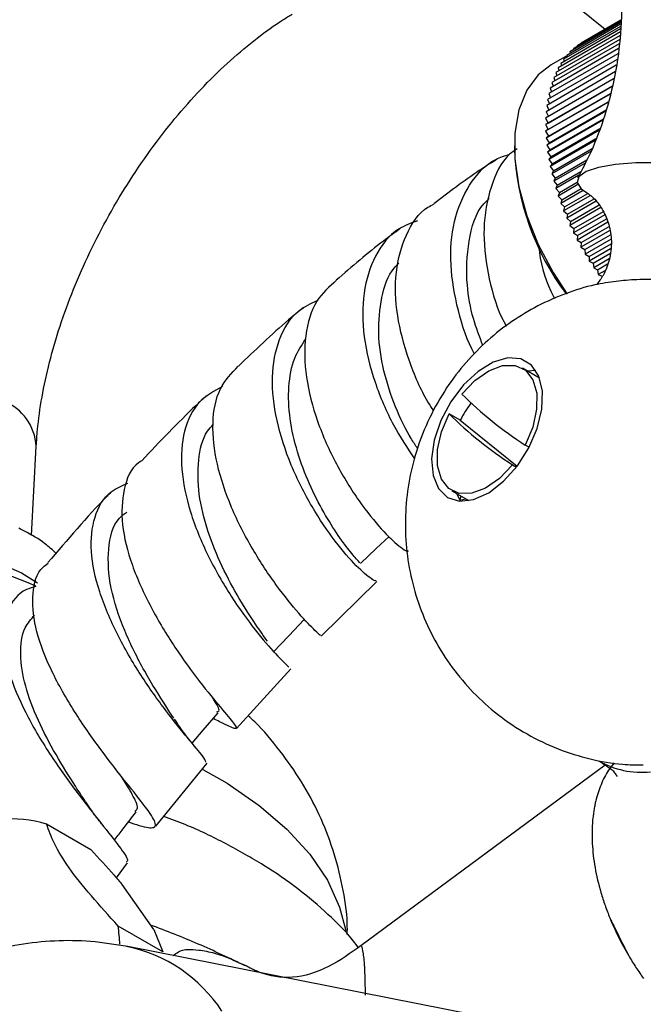
# Model space of a CAD drawing. Units: millimetres. Extents: x 5 to 995, y 5 to 995.
# Drawn here: x 803 to 823, y 232 to 264 of the extents above; entities that cross this region are included whole.
import ezdxf

# ---------------------------------------------------------------- set-up
doc = ezdxf.new("R2010")
doc.units = ezdxf.units.MM

msp = doc.modelspace()

# ---------------------------------------------------------------- linework, layer by layer
at = {"color": 7, "linetype": 'Continuous', "lineweight": 25}
for p, q in [((817.992, 266.23), (821.656, 263.275)), ((822.15, 263.547), (820.765, 262.747)), ((822.15, 263.561), (820.888, 262.832)), ((822.15, 263.561), (821.017, 262.906)), ((822.147, 263.279), (820.246, 262.182)), ((822.148, 263.359), (820.336, 262.314)), ((822.149, 263.426), (820.433, 262.436)), ((822.149, 263.48), (820.537, 262.549)), ((822.15, 263.52), (820.648, 262.653)), ((822.119, 262.949), (820.02, 261.738)), ((822.136, 263.076), (820.088, 261.894)), ((822.145, 263.187), (820.163, 262.042)), ((821.017, 262.906), (821.017, 262.906)), ((822.08, 262.656), (819.907, 261.402)), ((822.1, 262.809), (819.96, 261.574)), ((820.648, 262.653), (820.651, 262.615)), ((820.765, 262.747), (820.766, 262.721)), ((820.888, 262.832), (820.888, 262.818)), ((822.034, 262.313), (819.826, 261.038)), ((822.057, 262.491), (819.863, 261.224)), ((820.435, 262.427), (819.936, 262.14)), ((820.336, 262.314), (820.35, 262.242)), ((820.433, 262.436), (820.443, 262.375)), ((820.537, 262.549), (820.544, 262.5)), ((822.008, 262.123), (819.798, 260.847)), ((820.163, 262.042), (820.187, 261.951)), ((820.246, 262.182), (820.265, 262.101)), ((821.939, 261.701), (819.765, 260.446)), ((821.981, 261.922), (819.777, 260.649)), ((820.02, 261.738), (820.055, 261.629)), ((820.088, 261.894), (820.117, 261.794)), ((821.877, 261.46), (819.761, 260.238)), ((819.85, 260.289), (821.877, 261.46)), ((819.907, 261.402), (819.955, 261.277)), ((819.96, 261.574), (820.001, 261.456)), ((821.813, 261.207), (819.765, 260.025)), ((819.826, 261.038), (819.888, 260.899)), ((821.816, 261.218), (819.85, 260.083)), ((819.863, 261.224), (819.918, 261.091)), ((821.746, 260.944), (819.777, 259.807)), ((819.798, 260.847), (819.867, 260.701)), ((819.858, 259.873), (821.752, 260.966)), ((819.765, 260.446), (819.85, 260.289)), ((819.777, 260.649), (819.854, 260.498)), ((821.677, 260.671), (819.798, 259.586)), ((819.874, 259.658), (821.685, 260.704)), ((819.898, 259.44), (821.599, 260.422)), ((819.85, 260.289), (819.761, 260.238)), ((819.761, 260.238), (819.85, 260.083)), ((819.85, 260.083), (819.765, 260.025)), ((821.581, 260.375), (819.826, 259.362)), ((819.93, 259.219), (821.482, 260.115)), ((819.765, 260.025), (819.858, 259.873)), ((819.858, 259.873), (819.777, 259.807)), ((819.777, 259.807), (819.874, 259.658)), ((821.46, 260.056), (819.863, 259.134)), ((819.97, 258.995), (821.363, 259.799)), ((818.771, 259.564), (818.771, 259.483)), ((819.874, 259.658), (819.798, 259.586)), ((819.798, 259.586), (819.898, 259.44)), ((821.336, 259.729), (819.907, 258.904)), ((820.017, 258.769), (821.24, 259.475)), ((819.898, 259.44), (819.826, 259.362)), ((819.826, 259.362), (819.93, 259.219)), ((819.93, 259.219), (819.863, 259.134)), ((821.209, 259.393), (819.96, 258.672)), ((819.863, 259.134), (819.97, 258.995)), ((819.97, 258.995), (819.907, 258.904)), ((819.907, 258.904), (820.017, 258.769)), ((821.021, 259.016), (820.02, 258.438)), ((820.072, 258.541), (821.074, 259.119)), ((820.017, 258.769), (819.96, 258.672)), ((819.96, 258.672), (820.072, 258.541)), ((820.072, 258.541), (820.02, 258.438)), ((820.823, 258.628), (820.088, 258.204)), ((820.135, 258.312), (820.881, 258.743)), ((820.02, 258.438), (820.135, 258.312)), ((820.135, 258.312), (820.088, 258.204)), ((820.088, 258.204), (820.205, 258.082)), ((820.792, 258.331), (820.163, 257.968)), ((820.205, 258.082), (820.767, 258.406)), ((820.283, 257.851), (820.892, 258.203)), ((820.205, 258.082), (820.163, 257.968)), ((820.163, 257.968), (820.283, 257.851)), ((820.961, 258.145), (820.246, 257.733)), ((821.189, 257.99), (820.336, 257.497)), ((820.367, 257.621), (821.109, 258.049)), ((820.283, 257.851), (820.246, 257.733)), ((820.246, 257.733), (820.367, 257.621)), ((820.367, 257.621), (820.336, 257.497)), ((821.376, 257.807), (820.433, 257.263)), ((820.459, 257.391), (821.304, 257.879)), ((821.523, 257.599), (820.537, 257.03)), ((820.557, 257.162), (821.462, 257.685)), ((820.336, 257.497), (820.459, 257.391)), ((820.459, 257.391), (820.433, 257.263)), ((821.643, 257.373), (820.648, 256.798)), ((820.662, 256.935), (821.599, 257.476)), ((820.433, 257.263), (820.557, 257.162)), ((820.557, 257.162), (820.537, 257.03)), ((820.537, 257.03), (820.662, 256.935)), ((821.743, 257.134), (820.765, 256.569)), ((820.773, 256.71), (821.697, 257.243)), ((820.891, 256.487), (821.781, 257.001)), ((820.662, 256.935), (820.648, 256.798)), ((820.648, 256.798), (820.773, 256.71)), ((820.773, 256.71), (820.765, 256.569)), ((821.801, 256.87), (820.888, 256.342)), ((821.014, 256.266), (821.822, 256.733)), ((820.765, 256.569), (820.891, 256.487)), ((820.891, 256.487), (820.888, 256.342)), ((820.888, 256.342), (821.014, 256.266)), ((821.844, 256.596), (821.017, 256.119)), ((821.143, 256.049), (821.844, 256.454)), ((821.014, 256.266), (821.017, 256.119)), ((821.017, 256.119), (821.143, 256.049)), ((821.143, 256.049), (821.152, 255.899)), ((821.825, 256.288), (821.152, 255.899)), ((821.278, 255.836), (821.808, 256.142)), ((821.152, 255.899), (821.278, 255.836)), ((821.278, 255.836), (821.292, 255.683)), ((821.788, 255.97), (821.292, 255.683)), ((821.417, 255.627), (821.735, 255.81)), ((821.292, 255.683), (821.417, 255.627)), ((821.417, 255.627), (821.437, 255.472)), ((821.648, 255.594), (821.437, 255.472)), ((821.437, 255.472), (821.561, 255.423)), ((819.574, 252.184), (819.03, 252.498)), ((819.457, 252.422), (819.192, 252.404)), ((817.049, 250.841), (816.695, 251.045)), ((817.049, 250.841), (818.86, 249.384)), ((803.421, 247.18), (803.573, 250.02)), ((819.239, 249.982), (819.114, 250.054)), ((818.707, 249.426), (818.836, 249.352)), ((816.78, 248.601), (817.325, 248.286)), ((816.942, 248.507), (817.037, 248.304)), ((817.069, 248.434), (817.037, 248.304)), ((817.037, 248.304), (817.227, 248.343)), ((817.037, 248.304), (817.059, 248.269)), ((812.633, 243.974), (814.402, 245.718)), ((809.941, 241.043), (811.663, 242.94)), ((807.37, 237.94), (809, 239.946)), ((821.659, 239.881), (813.89, 234.14)), ((803.898, 238.008), (805.312, 237.192)), ((806.122, 236.294), (806.472, 236.777)), ((807.307, 234.652), (806.303, 236.08)), ((807.591, 233.949), (806.177, 234.765)), ((807.307, 234.652), (807.591, 233.949)), ((830.743, 229.331), (806.481, 234.111))]:
    msp.add_line(p, q, dxfattribs=at)
at = {"color": 8, "linetype": 'Continuous', "lineweight": 25}
msp.add_line((821.94, 239.951), (821.76, 239.721), dxfattribs=at)
at = {"color": 7, "linetype": 'Continuous', "lineweight": 25, "flags": 128}
for points in [[(819.936, 262.14), (819.531, 261.825), (819.165, 261.33), (818.914, 260.703), (818.787, 259.967), (818.787, 259.143), (818.914, 258.26), (819.165, 257.344), (819.531, 256.426), (820, 255.535), (820.445, 254.854)], [(826.624, 257.622), (826.71, 257.659), (826.94, 257.824), (826.992, 258.01), (826.863, 258.208), (826.561, 258.406), (826.103, 258.592), (825.516, 258.755), (824.834, 258.886), (824.096, 258.978), (823.346, 259.024), (822.627, 259.023), (821.981, 258.974), (821.445, 258.88), (821.051, 258.747), (820.821, 258.583), (820.769, 258.396), (820.898, 258.198), (821.097, 258.056)], [(816.223, 250.208), (816.138, 249.612), (816.185, 249.085), (816.359, 248.667), (816.647, 248.389), (817.029, 248.271), (817.476, 248.322), (817.954, 248.538), (818.429, 248.903), (818.865, 249.39), (819.23, 249.964), (819.497, 250.581), (819.645, 251.195), (819.664, 251.762), (819.553, 252.239), (819.32, 252.59), (818.981, 252.79), (818.563, 252.824), (818.096, 252.689), (817.615, 252.396), (817.155, 251.965), (816.751, 251.43), (816.432, 250.829), (816.223, 250.208)], [(817.102, 251.673), (817.514, 252.105), (817.957, 252.416), (818.395, 252.58), (818.795, 252.586), (819.125, 252.432), (819.36, 252.131), (819.481, 251.707), (819.479, 251.191), (819.353, 250.626), (819.114, 250.054)], [(818.707, 249.426), (818.295, 248.994), (817.853, 248.683), (817.414, 248.519), (817.014, 248.513), (816.684, 248.667), (816.449, 248.968), (816.328, 249.392), (816.331, 249.908), (816.456, 250.473), (816.695, 251.045)], [(813.878, 246.291), (814.382, 246.768), (814.786, 247.151)], [(795.51, 245.696), (795.607, 245.773), (796.209, 246.147), (796.939, 246.448), (797.771, 246.664), (798.674, 246.788), (799.617, 246.815), (800.564, 246.744), (801.482, 246.578), (802.338, 246.323), (803.1, 245.988), (803.615, 245.677)], [(811.105, 243.472), (811.596, 243.987), (812.086, 244.503)], [(808.531, 240.575), (808.883, 240.986), (809.356, 241.537)]]:
    msp.add_lwpolyline(points, dxfattribs=at)
at = {"color": 8, "linetype": 'Continuous', "lineweight": 25, "flags": 128}
msp.add_lwpolyline([(808.869, 239.744), (809.64, 239.302), (810.663, 238.6), (811.541, 237.847), (812.266, 237.05), (812.826, 236.221), (813.215, 235.369), (813.41, 234.626)], dxfattribs=at)
at = {"color": 7, "linetype": 'Continuous', "lineweight": 25}
for centre, radius, start, end in [((826.994, 259.799), 8.229, 182.2048, 216.8952), ((825.938, 260.597), 12.559, 225.2844, 237.0856), ((820.483, 249.061), 3.868, 143.1683, 152.6038), ((825.531, 259.969), 12.559, 225.2844, 237.0856), ((799.364, 236.377), 10.096, 65.4805, 112.4407), ((822.809, 242.362), 2.711, 239.7478, 276.1763), ((802.854, 234.672), 3.495, 72.6188, 97.1622), ((799.216, 233.856), 7.02, 2.6689, 7.4423)]:
    msp.add_arc(centre, radius, start, end, dxfattribs=at)
at = {"color": 8, "linetype": 'Continuous', "lineweight": 25}
for centre, radius, start, end in [((801.911, 249.912), 1.665, 3.7034, 67.5305), ((805.468, 229.419), 4.799, 33.3879, 78.2907)]:
    msp.add_arc(centre, radius, start, end, dxfattribs=at)
at = {"color": 7, "linetype": 'Continuous', "lineweight": 25}
for points, knots in [([(808.11, 269.754), (807.879, 269.611), (807.224, 269.206), (806.172, 268.438), (804.972, 267.424), (803.822, 266.304), (802.731, 265.089), (801.706, 263.792), (800.754, 262.424), (799.882, 260.996), (799.098, 259.519), (798.406, 258.006), (797.813, 256.466), (797.326, 254.912), (796.952, 253.354), (796.692, 251.84), (796.618, 250.863), (796.583, 250.392)], [0, 0, 0, 0, 0.037974, 0.107535, 0.176924, 0.246125, 0.315101, 0.383874, 0.452499, 0.521048, 0.589603, 0.658232, 0.727009, 0.796021, 0.865351, 0.935067, 1, 1, 1, 1]), ([(821.525, 267.739), (821.597, 267.541), (821.811, 266.957), (822.041, 265.879), (822.193, 264.539), (822.172, 263.156), (821.995, 261.817), (821.668, 260.548), (821.266, 259.451), (820.925, 258.815), (820.782, 258.547)], [0, 0, 0, 0, 0.0674913, 0.1992009, 0.3468025, 0.4914208, 0.6323114, 0.7695368, 0.9031102, 1, 1, 1, 1]), ([(803.573, 250.02), (803.584, 250.19), (803.617, 250.688), (803.742, 251.574), (803.98, 252.682), (804.316, 253.834), (804.746, 255.009), (805.265, 256.189), (805.868, 257.354), (806.545, 258.483), (807.284, 259.558), (808.074, 260.562), (808.899, 261.478), (809.743, 262.295), (810.588, 262.999), (811.246, 263.466), (811.613, 263.692), (811.712, 263.752)], [0, 0, 0, 0, 0.036761, 0.107337, 0.178496, 0.250282, 0.3226, 0.395323, 0.468313, 0.541427, 0.614508, 0.687375, 0.759887, 0.831905, 0.903305, 0.973994, 1, 1, 1, 1]), ([(818.859, 259.472), (818.777, 259.416), (818.38, 259.142), (817.984, 258.27), (817.74, 256.963), (817.895, 255.522), (818.196, 254.426), (818.461, 253.93), (818.511, 253.836)], [0, 0, 0, 0, 0.058134, 0.281463, 0.504094, 0.726251, 0.948243, 1, 1, 1, 1]), ([(817.503, 252.948), (817.501, 252.951), (817.274, 253.341), (816.953, 254.34), (816.696, 255.788), (816.803, 257.199), (817.299, 258.352), (817.938, 259.084), (818.471, 259.249), (818.624, 259.296)], [0, 0, 0, 0, 0.00168, 0.185519, 0.369895, 0.554782, 0.740088, 0.925669, 1, 1, 1, 1]), ([(818.179, 259.109), (818.004, 259.001), (817.341, 258.59), (816.69, 258.086), (816.21, 257.715)], [0, 0, 0, 0, 0.263734, 1, 1, 1, 1]), ([(821.111, 258.048), (821.109, 258.049), (821.1, 258.054), (821.19, 257.997), (821.375, 257.823), (821.605, 257.51), (821.793, 257.066), (821.88, 256.515), (821.813, 255.95), (821.626, 255.468), (821.455, 255.245), (821.382, 255.151)], [0, 0, 0, 0, 0.025778, 0.12315, 0.224366, 0.340016, 0.470755, 0.609288, 0.763338, 0.900294, 1, 1, 1, 1]), ([(816.205, 251.144), (816.144, 251.235), (815.844, 251.685), (815.39, 252.748), (815.008, 254.175), (814.953, 255.582), (815.294, 256.758), (815.746, 257.491), (816.15, 257.679), (816.214, 257.709)], [0, 0, 0, 0, 0.047007, 0.231071, 0.414666, 0.598024, 0.781404, 0.965056, 1, 1, 1, 1]), ([(817.77, 253.218), (817.662, 253.499), (817.429, 254.104), (817.218, 255.267), (817.283, 256.544), (817.557, 257.514), (817.91, 257.833), (817.969, 257.887)], [0, 0, 0, 0, 0.180523, 0.388345, 0.665551, 0.9436, 1, 1, 1, 1]), ([(815.689, 257.18), (815.481, 257.104), (814.91, 256.895), (814.304, 256.098), (813.927, 254.917), (813.944, 253.506), (814.299, 252.043), (814.895, 250.666), (815.371, 249.959), (815.601, 249.616)], [0, 0, 0, 0, 0.087907, 0.241574, 0.395358, 0.549062, 0.702526, 0.855633, 1, 1, 1, 1]), ([(815.144, 256.931), (814.966, 256.802), (814.277, 256.304), (813.605, 255.722), (813.108, 255.29)], [0, 0, 0, 0, 0.259508, 1, 1, 1, 1]), ([(819.553, 256.327), (819.558, 256.276), (819.607, 255.743), (819.809, 255.152), (820.039, 254.74), (820.055, 254.712)], [0, 0, 0, 0, 0.0896024, 0.9385996, 1, 1, 1, 1]), ([(815.695, 249.946), (815.626, 250.047), (815.387, 250.394), (814.974, 251.252), (814.591, 252.407), (814.41, 253.629), (814.526, 254.753), (814.768, 255.518), (815.049, 255.789), (815.098, 255.836)], [0, 0, 0, 0, 0.072585, 0.249619, 0.427105, 0.605108, 0.783624, 0.962568, 1, 1, 1, 1]), ([(813.111, 255.287), (812.885, 255.086), (812.394, 254.648), (812.082, 253.558), (812.105, 252.228), (812.475, 250.799), (813.094, 249.423), (813.835, 248.231), (814.575, 247.32), (815.117, 246.81), (815.41, 246.625), (815.389, 246.693), (815.389, 246.694)], [0, 0, 0, 0, 0.0963166, 0.2093668, 0.3220795, 0.4345593, 0.5469445, 0.6593845, 0.7720224, 0.8849784, 0.9983372, 1, 1, 1, 1]), ([(822.005, 255.254), (821.779, 255.222), (821.231, 255.145), (820.394, 254.881), (819.507, 254.492), (818.678, 253.993), (817.913, 253.392), (817.214, 252.685), (816.588, 251.864), (816.047, 250.916), (815.645, 249.896), (815.393, 248.846), (815.287, 247.816), (815.318, 246.786), (815.486, 245.77), (815.788, 244.783), (816.22, 243.844), (816.777, 242.969), (817.449, 242.175), (818.244, 241.458), (819.151, 240.85), (820.145, 240.375), (821.169, 240.059), (822.079, 239.893), (822.643, 239.888), (822.86, 239.886)], [0, 0, 0, 0, 0.029582, 0.071848, 0.113661, 0.155309, 0.1972, 0.239912, 0.284218, 0.331053, 0.381302, 0.426334, 0.471, 0.515481, 0.559951, 0.604513, 0.649205, 0.694027, 0.738961, 0.783981, 0.832815, 0.880365, 0.926652, 0.971813, 1, 1, 1, 1]), ([(822.003, 255.264), (822.215, 255.287), (822.655, 255.335), (823.483, 255.319), (824.314, 255.231), (824.918, 255.125), (825.152, 255.043), (825.195, 255.027)], [0, 0, 0, 0, 0.222747, 0.463445, 0.704151, 0.944856, 1, 1, 1, 1]), ([(814.357, 245.762), (814.358, 245.752), (814.365, 245.716), (814.174, 245.828), (813.786, 246.15), (813.082, 246.95), (812.325, 248.062), (811.644, 249.402), (811.174, 250.84), (811.017, 252.24), (811.249, 253.445), (811.756, 254.298), (812.307, 254.555), (812.522, 254.656)], [0, 0, 0, 0, 0.017817, 0.070576, 0.17724, 0.283991, 0.390945, 0.498186, 0.605755, 0.713654, 0.821839, 0.930232, 1, 1, 1, 1]), ([(812.063, 254.422), (811.907, 254.293), (811.205, 253.718), (810.526, 253.065), (809.999, 252.557)], [0, 0, 0, 0, 0.222785, 1, 1, 1, 1]), ([(813.858, 246.311), (813.853, 246.316), (813.84, 246.329), (813.581, 246.62), (813.186, 247.144), (812.711, 247.889), (812.243, 248.803), (811.854, 249.828), (811.61, 250.894), (811.571, 251.919), (811.728, 252.803), (812.013, 253.231), (812.142, 253.425)], [0, 0, 0, 0, 0.079298, 0.182963, 0.286659, 0.390469, 0.494475, 0.598736, 0.703274, 0.808085, 0.91315, 1, 1, 1, 1]), ([(812.612, 243.999), (812.571, 244.031), (812.485, 244.099), (811.947, 244.653), (811.226, 245.54), (810.439, 246.716), (809.746, 248.063), (809.274, 249.463), (809.133, 250.772), (809.338, 251.874), (809.781, 252.34), (809.994, 252.562)], [0, 0, 0, 0, 0.103941, 0.218065, 0.331764, 0.445066, 0.558045, 0.670821, 0.783546, 0.896384, 1, 1, 1, 1]), ([(809.49, 251.915), (809.231, 251.772), (808.664, 251.458), (808.228, 250.532), (808.137, 249.319), (808.427, 247.932), (809.009, 246.518), (809.763, 245.211), (810.552, 244.127), (811.202, 243.376), (811.596, 242.996), (811.6, 242.998), (811.601, 242.998)], [0, 0, 0, 0, 0.090822, 0.198397, 0.305959, 0.413377, 0.52055, 0.62741, 0.73392, 0.840077, 0.945918, 1, 1, 1, 1]), ([(808.978, 251.614), (808.87, 251.515), (808.17, 250.872), (807.497, 250.158), (806.928, 249.555)], [0, 0, 0, 0, 0.154882, 1, 1, 1, 1]), ([(810.918, 243.818), (810.803, 243.981), (810.568, 244.313), (810.026, 245.146), (809.47, 246.172), (808.998, 247.324), (808.709, 248.506), (808.701, 249.592), (808.867, 250.351), (809.133, 250.634), (809.196, 250.701)], [0, 0, 0, 0, 0.130752, 0.267549, 0.404659, 0.542168, 0.680117, 0.8185, 0.957259, 1, 1, 1, 1]), ([(806.931, 249.552), (806.895, 249.531), (806.576, 249.346), (806.326, 248.663), (806.249, 247.557), (806.58, 246.244), (807.192, 244.887), (807.975, 243.599), (808.785, 242.495), (809.47, 241.663), (809.906, 241.155), (809.968, 240.994), (809.737, 241.088), (809.338, 241.29), (809.202, 241.358)], [0, 0, 0, 0, 0.01202, 0.10647, 0.200538, 0.294282, 0.387807, 0.481242, 0.574722, 0.66837, 0.762285, 0.856532, 0.951139, 1, 1, 1, 1]), ([(808.965, 239.977), (808.948, 240.025), (808.91, 240.127), (808.421, 240.691), (807.71, 241.57), (806.888, 242.719), (806.117, 244.035), (805.537, 245.404), (805.26, 246.704), (805.383, 247.798), (805.792, 248.544), (806.293, 248.759), (806.479, 248.839)], [0, 0, 0, 0, 0.09045, 0.195218, 0.300155, 0.405378, 0.510964, 0.616951, 0.723327, 0.830039, 0.937001, 1, 1, 1, 1]), ([(805.935, 248.541), (805.897, 248.503), (805.21, 247.805), (804.557, 247.039), (803.939, 246.315)], [0, 0, 0, 0, 0.054771, 1, 1, 1, 1]), ([(807.945, 241.368), (807.864, 241.492), (807.618, 241.87), (807.004, 242.846), (806.349, 244.149), (805.89, 245.528), (805.822, 246.765), (806.016, 247.6), (806.366, 247.861), (806.447, 247.921)], [0, 0, 0, 0, 0.08372, 0.255322, 0.427537, 0.600472, 0.774116, 0.948347, 1, 1, 1, 1]), ([(804.202, 246.61), (804.088, 246.715), (803.799, 246.98), (803.377, 247.23), (803.082, 247.376), (803.022, 247.406)], [0, 0, 0, 0, 0.344251, 0.866851, 1, 1, 1, 1]), ([(806.504, 238.074), (806.622, 238.034), (807.042, 237.892), (807.351, 237.86), (807.396, 238.063), (807.024, 238.589), (806.357, 239.414), (805.52, 240.49), (804.667, 241.733), (803.951, 243.035), (803.493, 244.293), (803.426, 245.365), (803.593, 246.052), (803.898, 246.258), (803.956, 246.298)], [0, 0, 0, 0, 0.037207, 0.132478, 0.227453, 0.322083, 0.416346, 0.510255, 0.603866, 0.697282, 0.79064, 0.884094, 0.977791, 1, 1, 1, 1]), ([(803.557, 245.56), (803.455, 245.53), (803.024, 245.403), (802.632, 244.836), (802.452, 243.891), (802.702, 242.697), (803.283, 241.389), (804.085, 240.077), (804.958, 238.878), (805.758, 237.883), (806.289, 237.193), (806.529, 236.847), (806.441, 236.813), (806.428, 236.808)], [0, 0, 0, 0, 0.033186, 0.139424, 0.245695, 0.351843, 0.457739, 0.563284, 0.668419, 0.773116, 0.877386, 0.981281, 1, 1, 1, 1]), ([(805.129, 238.73), (805.027, 238.885), (804.745, 239.315), (804.187, 240.206), (803.612, 241.3), (803.191, 242.408), (803.035, 243.419), (803.126, 244.199), (803.409, 244.52), (803.519, 244.646)], [0, 0, 0, 0, 0.090552, 0.250362, 0.41076, 0.571794, 0.733441, 0.895619, 1, 1, 1, 1]), ([(809.307, 241.575), (809.334, 241.582), (809.439, 241.609), (809.333, 241.783), (809.156, 242.054), (809.154, 242.058)], [0, 0, 0, 0, 0.247835, 0.987934, 1, 1, 1, 1]), ([(808.663, 240.409), (808.54, 240.559), (808.301, 240.851), (808.074, 241.182), (807.963, 241.343)], [0, 0, 0, 0, 0.513822, 1, 1, 1, 1]), ([(813.46, 234.491), (813.461, 234.608), (813.465, 235.129), (813.318, 236.042), (813.024, 237.205), (812.582, 238.315), (812.018, 239.368), (811.325, 240.349), (810.749, 241.045), (810.378, 241.382), (810.307, 241.447)], [0, 0, 0, 0, 0.044276, 0.197893, 0.349933, 0.501358, 0.653223, 0.806707, 0.963129, 1, 1, 1, 1]), ([(821.481, 240), (821.605, 239.919), (821.826, 239.775), (821.922, 239.694), (822.026, 239.539), (822.03, 239.523), (822.032, 239.515)], [0, 0, 0, 0, 0.335499, 0.602929, 0.801195, 1, 1, 1, 1]), ([(806.711, 238.42), (806.74, 238.437), (806.844, 238.501), (806.678, 238.866), (806.454, 239.247), (806.261, 239.543), (806.251, 239.558)], [0, 0, 0, 0, 0.159317, 0.569872, 0.979141, 1, 1, 1, 1]), ([(821.76, 239.721), (821.671, 239.577), (821.592, 239.422), (821.457, 239.091), (821.401, 238.913), (821.357, 238.729)], [0, 0, 0, 0, 0.5, 0.5, 1, 1, 1, 1]), ([(805.686, 237.968), (805.586, 238.096), (805.39, 238.346), (805.218, 238.598), (805.134, 238.722)], [0, 0, 0, 0, 0.508418, 1, 1, 1, 1]), ([(821.259, 238.12), (821.261, 238.121), (821.261, 238.124), (821.262, 238.127), (821.263, 238.129), (821.264, 238.135), (821.265, 238.138), (821.267, 238.149), (821.268, 238.156), (821.271, 238.177), (821.273, 238.19), (821.279, 238.231), (821.283, 238.258), (821.294, 238.337), (821.302, 238.388), (821.318, 238.49), (821.326, 238.54), (821.339, 238.614), (821.344, 238.638), (821.35, 238.673), (821.352, 238.685), (821.355, 238.703), (821.356, 238.708), (821.357, 238.717), (821.358, 238.72), (821.358, 238.724), (821.358, 238.725), (821.358, 238.727), (821.359, 238.73), (821.357, 238.729)], [0, 0, 0, 0, 0.007813, 0.007813, 0.015625, 0.015625, 0.03125, 0.03125, 0.0625, 0.0625, 0.125, 0.125, 0.25, 0.25, 0.5, 0.5, 0.75, 0.75, 0.875, 0.875, 0.9375, 0.9375, 0.96875, 0.96875, 0.984375, 0.984375, 0.992188, 0.992188, 1, 1, 1, 1]), ([(806.055, 237.49), (806.136, 237.596), (806.367, 237.897), (806.599, 238.198), (806.749, 238.393)], [0, 0, 0, 0, 0.350926, 1, 1, 1, 1]), ([(813.806, 234.086), (813.758, 234.151), (813.486, 234.522), (812.854, 235.147), (811.908, 235.956), (810.822, 236.705), (809.62, 237.386), (808.549, 237.904), (807.853, 238.165), (807.624, 238.251)], [0, 0, 0, 0, 0.036876, 0.208364, 0.382912, 0.559262, 0.736309, 0.913176, 1, 1, 1, 1]), ([(806.177, 234.765), (805.883, 235.088), (805.29, 235.74), (804.571, 236.643), (804.114, 237.404), (803.971, 237.805), (803.898, 238.008)], [0, 0, 0, 0, 0.244278, 0.493448, 0.742659, 1, 1, 1, 1]), ([(821.259, 238.12), (821.238, 237.887), (821.234, 237.644), (821.26, 237.139), (821.29, 236.881), (821.382, 236.36), (821.445, 236.095), (821.563, 235.693), (821.607, 235.558), (821.702, 235.288), (821.753, 235.153), (821.808, 235.02)], [0, 0, 0, 0, 0.25, 0.25, 0.5, 0.5, 0.75, 0.75, 0.875, 0.875, 1, 1, 1, 1]), ([(805.312, 237.192), (805.567, 236.917), (805.92, 236.536), (806.22, 236.18), (806.303, 236.08)], [0, 0, 0, 0, 0.721223, 1, 1, 1, 1]), ([(810.219, 233.494), (809.722, 233.734), (808.733, 234.211), (807.713, 234.602), (807.206, 234.797)], [0, 0, 0, 0, 0.502758, 1, 1, 1, 1]), ([(822.408, 233.815), (822.409, 233.816), (822.409, 233.818), (822.408, 233.822), (822.407, 233.823), (822.405, 233.829), (822.404, 233.832), (822.4, 233.842), (822.397, 233.848), (822.388, 233.868), (822.382, 233.881), (822.363, 233.92), (822.35, 233.945), (822.311, 234.022), (822.284, 234.072), (822.206, 234.225), (822.155, 234.326), (822.054, 234.528), (822.005, 234.629), (821.932, 234.779), (821.908, 234.829), (821.872, 234.904), (821.86, 234.929), (821.842, 234.965), (821.836, 234.977), (821.826, 234.995), (821.823, 235.001), (821.817, 235.01), (821.816, 235.012), (821.813, 235.016), (821.812, 235.018), (821.81, 235.02), (821.809, 235.022), (821.807, 235.021)], [0, 0, 0, 0, 0.003906, 0.003906, 0.007813, 0.007813, 0.015625, 0.015625, 0.03125, 0.03125, 0.0625, 0.0625, 0.125, 0.125, 0.25, 0.25, 0.5, 0.5, 0.75, 0.75, 0.875, 0.875, 0.9375, 0.9375, 0.96875, 0.96875, 0.984375, 0.984375, 0.992188, 0.992188, 0.996094, 0.996094, 1, 1, 1, 1]), ([(821.808, 235.02), (821.892, 234.816), (821.983, 234.613), (822.183, 234.212), (822.291, 234.013), (822.408, 233.816)], [0, 0, 0, 0, 0.5, 0.5, 1, 1, 1, 1]), ([(806.481, 234.111), (806.088, 234.174), (805.319, 234.299), (804.157, 234.31), (803.024, 234.193), (801.886, 233.921), (800.885, 233.561), (800.293, 233.219), (800.062, 233.085)], [0, 0, 0, 0, 0.180928, 0.354076, 0.524709, 0.693682, 0.880523, 1, 1, 1, 1]), ([(813.9, 234.146), (813.565, 233.903), (812.891, 233.415), (811.695, 233.038), (810.82, 233.211), (810.35, 233.436), (810.252, 233.493), (810.205, 233.521)], [0, 0, 0, 0, 0.252022, 0.50637, 0.761439, 0.885124, 1, 1, 1, 1]), ([(822.408, 233.816), (822.481, 233.692), (822.557, 233.569), (822.714, 233.328), (822.795, 233.21), (822.878, 233.094)], [0, 0, 0, 0, 0.5, 0.5, 1, 1, 1, 1])]:
    msp.add_open_spline(points, degree=3, knots=knots, dxfattribs=at)
at = {"color": 8, "linetype": 'Continuous', "lineweight": 25}
for points, knots in [([(813.906, 234.119), (813.907, 234.127), (813.912, 234.15), (813.961, 233.936), (814.013, 233.454), (814.021, 232.854), (814.026, 232.563)], [0, 0, 0, 0, 0.1760151, 0.4684574, 0.7417985, 1, 1, 1, 1]), ([(807.923, 233.827), (807.977, 233.869), (808.205, 234.046), (808.657, 234.026), (809.236, 233.915), (809.725, 233.743), (810.071, 233.579), (810.207, 233.514)], [0, 0, 0, 0, 0.09855, 0.411822, 0.627278, 0.854066, 1, 1, 1, 1])]:
    msp.add_open_spline(points, degree=3, knots=knots, dxfattribs=at)

doc.saveas('drawing.dxf')
